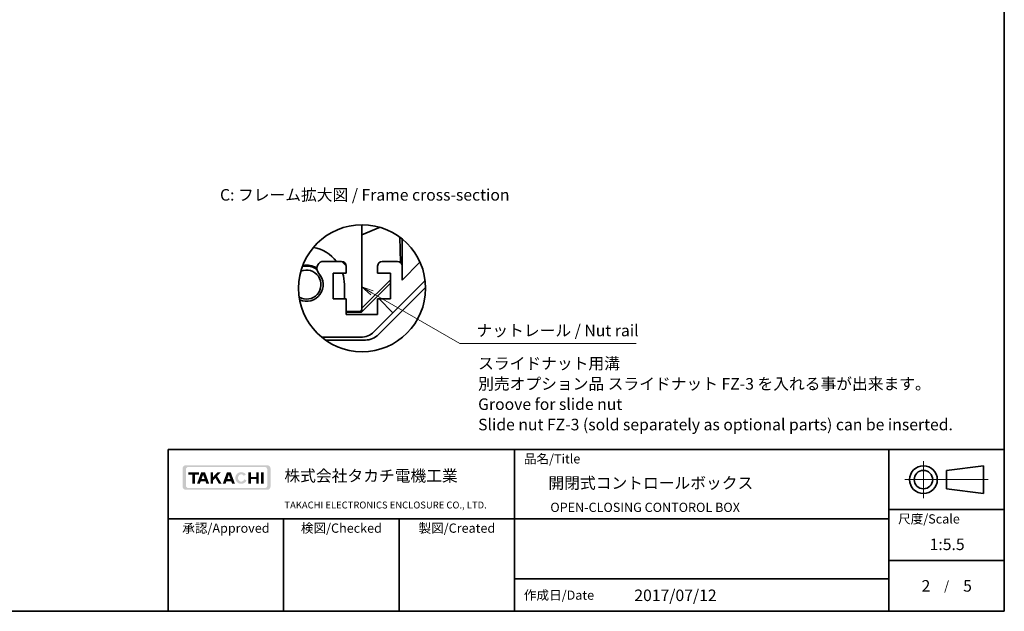
# Model space of a CAD drawing. Units: millimetres. Extents: x 0 to 8644, y -32 to 1546.
# Drawn here: x 2748 to 3920, y 0 to 704 of the extents above; entities that cross this region are included whole.
import ezdxf
from ezdxf.enums import TextEntityAlignment as Align

# ---------------------------------------------------------------- set-up
doc = ezdxf.new("R2010")
doc.units = ezdxf.units.MM
doc.header["$LTSCALE"] = 4.5
doc.linetypes.add('CHAIN', pattern=[0.35429999999999995, 0.2362, -0.0295, 0.0591, -0.0295])
for name, color, linetype, lineweight in [('Border (ISO)', 7, 'Continuous', 35), ('Detail Boundary (JIS)', 7, 'Continuous', 35), ('Hatch (ISO)', 1, 'Continuous', 18), ('Symbol (ISO)', 7, 'Continuous', 18), ('Title (ISO)', 7, 'Continuous', 35), ('Visible (ISO)', 7, 'Continuous', 35)]:
    doc.layers.add(name, color=color, linetype=linetype, lineweight=lineweight)
doc.styles.add('Note Text (TK)', font='txt')
doc.styles.add('文字スタイル67', font='arial.ttf')

# ---------------------------------------------------------------- blocks, each defined once
blk = doc.blocks.new('図面枠 tk図枠')
at = {"layer": 'Border (ISO)'}
for p in [(405.4999999999997, 289), (14.50000000000001, 8.000000000000009)]:
    blk.add_line(p, (405.4999999999997, 8.000000000000009), dxfattribs=at)
blk = doc.blocks.new('表題欄 tk表題欄')
at = {"layer": 'Hatch (ISO)'}
h = blk.add_hatch(color=256, dxfattribs=at)
edge = h.paths.add_edge_path(flags=0)
edge.add_arc((95.57537688673351, 236.2990653650367), 0.5958259999999997, 269.9999999999897, 360)
edge.add_line((96.17120288673351, 236.2990653650368), (96.1712028867335, 239.7107813650365))
edge.add_arc((95.5753768867335, 239.7107813650366), 0.5958259999999997, 0, 90.0000000000068)
edge.add_line((95.57537688673342, 240.3066073650366), (79.13710888673356, 240.3066073650366))
edge.add_arc((79.13710888673353, 239.7107813650366), 0.5958259999999997, 89.99999999999744, 180)
edge.add_line((78.54128288673351, 239.7107813650365), (78.54128288673331, 236.2990653650368))
edge.add_arc((79.13710888673332, 236.2990653650365), 0.5958259999999997, 180, 270.0000000000231)
edge.add_line((79.13710888673356, 235.7032393650365), (95.57537688673342, 235.7032393650367))
edge = h.paths.add_edge_path()
edge.add_line((77.83935088673356, 239.9556413650365), (77.83935088673356, 236.0542053650368))
edge.add_arc((78.54128288673346, 236.0542053650367), 0.7019319999998936, 180, 270.0000000000087)
edge.add_line((78.54128288673355, 235.3522733650368), (96.17120288673351, 235.3522733650368))
edge.add_arc((96.17120288673351, 236.0542053650367), 0.7019319999998921, 270, 360)
edge.add_line((96.8731348867334, 236.0542053650368), (96.87313488673352, 239.9556413650365))
edge.add_arc((96.1712028867336, 239.9556413650367), 0.7019319999998921, 0, 90.00000000000873)
edge.add_line((96.1712028867335, 240.6575733650367), (78.54128288673355, 240.6575733650366))
edge.add_arc((78.54128288673355, 239.9556413650365), 0.7019319999999984, 90, 180)
for points in [[(79.07181288673355, 239.1476033650369), (79.07181288673355, 238.6578833650367), (79.92066088673353, 238.6578833650367), (79.92066088673353, 236.6581933650368), (80.50832488673353, 236.6581933650368), (80.50832488673353, 238.6578833650367), (81.35717288673355, 238.6578833650367), (81.35717288673355, 239.1476033650369)], [(85.68407849525303, 236.6581933650368), (84.9434673993943, 237.8918698287545), (84.41792288673358, 237.3246628822781), (84.41792288673358, 236.6581933650368), (83.89555488673355, 236.6581933650368), (83.89555488673355, 239.1476033650369), (84.41792288673358, 239.1476033650369), (84.41792288673358, 238.0993979968839), (85.38913556809511, 239.1476033650369), (86.1069649084727, 239.1476033650369), (85.31925422435492, 238.2974470774499), (86.30334488673353, 236.6581933650368)], [(92.0914293961446, 239.1476033650369), (92.0914293961446, 236.6581933650368), (92.60971639614463, 236.6581933650368), (92.60971639614463, 237.6580383650368), (93.76872039614459, 237.6580383650368), (93.76872039614459, 236.6581933650368), (94.28700739614462, 236.6581933650368), (94.28700739614462, 239.1476033650369), (93.76872039614459, 239.1476033650369), (93.76872039614459, 238.1477583650367), (92.60971639614463, 238.1477583650367), (92.60971639614463, 239.1476033650369)], [(94.8420233961447, 239.1476033650369), (94.8420233961447, 236.6581933650368), (95.3643913961447, 236.6581933650368), (95.3643913961447, 239.1476033650369)]]:
    blk.add_hatch(color=256, dxfattribs=at).paths.add_polyline_path(points)
h = blk.add_hatch(color=256, dxfattribs=at)
h.paths.add_polyline_path([(82.59020695886475, 237.7110913650368), (81.95242681460245, 237.7110913650368), (82.27131688673356, 238.5794973650367)], flags=0)
h.paths.add_polyline_path([(82.77903014574996, 237.1968853650368), (81.76360362771717, 237.1968853650368), (81.56578886050404, 236.6581933650368), (80.94907288673355, 236.6581933650368), (81.86321688673355, 239.1476033650369), (82.67941688673353, 239.1476033650369), (83.59356088673351, 236.6581933650368), (82.97684491296302, 236.6581933650368)])
h = blk.add_hatch(color=256, dxfattribs=at)
h.paths.add_polyline_path([(87.52707281460243, 237.7110913650368), (88.16485295886469, 237.7110913650368), (87.84596288673359, 238.5794973650367)], flags=0)
h.paths.add_polyline_path([(87.14043486050403, 236.6581933650368), (87.3382496277172, 237.1968853650368), (88.35367614574989, 237.1968853650368), (88.551490912963, 236.6581933650368), (89.16820688673344, 236.6581933650368), (88.25406288673351, 239.1476033650369), (87.43786288673356, 239.1476033650369), (86.52371888673358, 236.6581933650368)])
h = blk.add_hatch(color=256, dxfattribs=at)
edge = h.paths.add_edge_path()
edge.add_arc((90.52309888673331, 237.9028983650369), 1.273272000000011, 38.55054079078439, 336.5820184016556)
edge.add_line((91.69149139614443, 237.3968543650369), (91.17255542714857, 237.6216113977801))
edge.add_ellipse((90.52309888673351, 237.9028983650369), major_axis=(0, -0.7998759999999119), ratio=0.8673469387756529, start_angle=128.5505407907963, end_angle=426.582018401653, ccw=False)
edge.add_line((91.09381514418376, 238.3576891122095), (91.51887237036831, 238.6964075050431))
at = {"layer": 'Title (ISO)'}
for p, q in [((74.70882392282105, 244.052739026017), (255.7088239228211, 244.052739026017)), ((74.70882392282105, 209.052739026017), (74.70882392282105, 244.052739026017)), ((149.7088239228211, 244.052739026017), (149.7088239228211, 209.052739026017)), ((230.7088239228211, 244.052739026017), (230.7088239228211, 209.052739026017)), ((255.7088239228211, 244.052739026017), (255.7088239228211, 209.052739026017)), ((243.2088239228211, 239.552739026017), (251.2088239228211, 240.5527390260171)), ((243.2088239228211, 239.552739026017), (243.2088239228211, 235.552739026017)), ((251.2088239228211, 234.552739026017), (251.2088239228211, 240.5527390260171)), ((243.2088239228211, 235.552739026017), (251.2088239228211, 234.552739026017)), ((230.7088239228211, 231.052739026017), (255.7088239228211, 231.052739026017)), ((74.70882392282105, 229.052739026017), (230.7088239228211, 229.052739026017)), ((99.70882392282108, 229.052739026017), (99.70882392282108, 209.052739026017)), ((124.708823922821, 229.052739026017), (124.708823922821, 209.052739026017)), ((230.7088239228211, 220.052739026017), (255.7088239228211, 220.052739026017)), ((149.7088239228211, 216.052739026017), (230.7088239228211, 216.052739026017)), ((255.7088239228211, 209.052739026017), (74.70882392282105, 209.052739026017))]:
    blk.add_line(p, q, dxfattribs=at)
at = {"layer": 'Title (ISO)', "color": 4, "linetype": 'CHAIN', "lineweight": 18, "ltscale": 8.889559745788574}
blk.add_line((238.2088239228211, 241.552739026017), (238.2088239228211, 233.552739026017), dxfattribs=at)
at = {"layer": 'Title (ISO)', "color": 4, "linetype": 'CHAIN', "lineweight": 18, "ltscale": 20.00163269042969}
blk.add_line((252.2088239228211, 237.552739026017), (234.2088239228211, 237.552739026017), dxfattribs=at)
at = {"layer": 'Title (ISO)'}
for radius in [3, 2]:
    blk.add_circle((238.2088239228211, 237.552739026017), radius, dxfattribs=at)
at = {"layer": 'Title (ISO)', "color": 1, "char_height": 2.000000029802321, "line_spacing_factor": 1.5, "style": 'Note Text (TK)'}
for s, insert, width, attachment_point in [('\\fＭＳ Ｐゴシック|b0|i0;品名/Title', (151.708823922821, 242.052739026017), 13.06432723999025, 4), ('\\fＭＳ Ｐゴシック|b0|i0;尺度/Scale', (232.7088239228211, 229.052739026017), 14.33918118476867, 4), ('\\fＭＳ Ｐゴシック|b0|i0;承認/Approved', (87.20882392282108, 227.052739026017), 19.32163715362549, 5), ('\\fＭＳ Ｐゴシック|b0|i0;検図/Checked', (112.208823922821, 227.052739026017), 18.32748532295227, 5), ('\\fＭＳ Ｐゴシック|b0|i0;製図/Created', (137.2088239228211, 227.052739026017), 17.47368454933166, 5), ('\\fＭＳ Ｐゴシック|b0|i0;作成日/Date', (151.708823922821, 212.552739026017), 16.39766097068788, 4)]:
    blk.add_mtext(s, dxfattribs=dict(at, insert=insert, width=width, attachment_point=attachment_point))
at = {"layer": 'Title (ISO)', "color": 7, "line_spacing_factor": 1.5, "style": 'Note Text (TK)'}
for s, insert, char_height, attachment_point in [('株式会社タカチ電機工業', (99.87313488673342, 238.052739026017), 2.5, 4), ('\\fＭＳ Ｐゴシック|b0|i0;/', (243.2088239228211, 214.552739026017), 2.000000029802321, 5)]:
    blk.add_mtext(s, dxfattribs=dict(at, insert=insert, char_height=char_height, attachment_point=attachment_point))
at = {"layer": 'Title (ISO)', "color": 7, "insert": (99.87313488673342, 232.052739026017), "char_height": 1.49859994649887, "width": 48.16879749298095, "attachment_point": 4, "line_spacing_factor": 1.5, "style": 'Note Text (TK)'}
blk.add_mtext('\\fArial|b0|i0;TAKACHI ELECTRONICS ENCLOSURE CO., LTD.', dxfattribs=at)
at = {"layer": 'Title (ISO)', "color": 7}
for tag, p, height, style in [('<品名>_001', (157.027005730843, 235.5754662581048), 2.5, 'Note Text (TK)'), ('<Title>_001', (157.4387011349265, 230.5513747487906), 2.000000029802321, '文字スタイル67'), ('<ページ_No.>_001', (238.0980284456275, 213.302739026017), 2.5, 'Note Text (TK)'), ('<総ページ数>_001', (246.7997329866371, 213.302739026017), 2.5, 'Note Text (TK)'), ('作成日_001', (175.6179145609817, 211.2601253517655), 2.5, 'Note Text (TK)')]:
    blk.add_attdef(tag, p, '', height=height, dxfattribs=dict(at, style=style))
at = {"layer": 'Title (ISO)', "color": 7, "style": 'Note Text (TK)'}
for tag, p in [('<尺度>', (243.2088239228211, 223.5527390260171)), ('<承認>', (87.20882392282108, 217.052739026017))]:
    blk.add_attdef(tag, text='', height=2.5, dxfattribs=at).set_placement(p, align=Align.MIDDLE_CENTER)
blk = doc.blocks.new('2dTransSymbol1')
at = {"layer": 'Detail Boundary (JIS)'}
blk.add_circle((266.4878010136346, 77.92188357314781), 13.73858976174857, dxfattribs=at)
blk = doc.blocks.new('引出線注記1')
at = {"layer": 'Symbol (ISO)', "color": 100}
for p, q in [((268.6140025945725, 76.95573503439695), (266.4489390851113, 78.20573503439674)), ((268.8640025945725, 77.38874773628919), (266.4489390851113, 78.20573503439674)), ((266.4489390851113, 78.20573503439674), (268.3640025945726, 76.5227223325047)), ((268.6140025945725, 76.95573503439695), (287.6704777953106, 65.95347394744795)), ((287.6704777953106, 65.95347394744795), (291.0638831144653, 65.95347394744795)), ((291.0638831144653, 65.95347394744795), (325.8299658781372, 65.95347394744795))]:
    blk.add_line(p, q, dxfattribs=at)
at = {"layer": 'Symbol (ISO)', "color": 7, "insert": (291.2718836469466, 66.73819616760056), "char_height": 2.5, "attachment_point": 7, "style": 'Note Text (TK)'}
blk.add_mtext('ナットレール / Nut rail', dxfattribs=at)

msp = doc.modelspace()

# ---------------------------------------------------------------- hatches: boundary and pattern name
at = {"layer": 'Hatch (ISO)'}
h = msp.add_hatch(dxfattribs=at)
h.set_pattern_fill('ANSI31', color=256, scale=1536.7, angle=90.00021045915001, style=0)
h.set_pattern_definition([(135.0002104591499, (1689.750002955723, -43.99999860545814), (-135.8258749121244, -135.8268727483848), [])])
edge = h.paths.add_edge_path()
edge.add_ellipse((3155.432908530714, 384.5703610468548), major_axis=(68.90332346154784, 31.0158779879338), ratio=1, start_angle=342.6986608767761, end_angle=360)
edge.add_line((3224.336231992263, 415.5862390347886), (3203.069167923839, 394.3191749663671))
edge.add_line((3203.069167923839, 394.3191749663671), (3203.069167923839, 410.8677464313786))
edge.add_ellipse((3197.569167923839, 410.8677464313796), major_axis=(5.499999999999981, -3.04e-14), ratio=1, start_angle=0, end_angle=90.00000000000023)
edge.add_line((3197.569167923839, 416.3677464313795), (3179.419167923839, 416.367746431379))
edge.add_ellipse((3179.419167923839, 410.8677464313796), major_axis=(6e-15, 5.500000000000028), ratio=1, start_angle=6.22e-14, end_angle=89.99999999999976)
edge.add_line((3173.919167923839, 410.8677464313796), (3173.919167923839, 402.6177464313791))
edge.add_line((3173.919167923839, 402.6177464313791), (3189.319167923839, 402.6177464313791))
edge.add_line((3189.319167923839, 402.617746431379), (3189.319167923839, 371.817746431379))
edge.add_line((3189.319167923839, 371.8177464313791), (3173.919167923839, 371.8177464313791))
edge.add_line((3173.919167923839, 371.8177464313791), (3173.919167923839, 353.1177464313789))
edge.add_line((3173.919167923838, 353.1177464313789), (3136.519167923838, 353.1177464313789))
edge.add_line((3136.51916792384, 353.1177464313789), (3136.51916792384, 371.8177464313791))
edge.add_line((3136.51916792384, 371.8177464313791), (3121.119167923839, 371.8177464313791))
edge.add_line((3121.119167923839, 371.8177464313791), (3121.119167923839, 402.6177464313791))
edge.add_line((3121.119167923839, 402.6177464313791), (3136.51916792384, 402.6177464313791))
edge.add_line((3136.51916792384, 402.617746431379), (3136.51916792384, 410.8677464313793))
edge.add_ellipse((3131.019167923839, 410.8677464313796), major_axis=(5.499999999999981, 1.85e-14), ratio=1, start_angle=0, end_angle=89.99999999999976)
edge.add_line((3131.019167923839, 416.3677464313795), (3107.618659755765, 416.367746431379))
edge.add_ellipse((3110.446440041681, 408.0344602455709), major_axis=(-2.827780285915766, 8.333286185808566), ratio=1, start_angle=6.107e-13, end_angle=113.3358856282133)
edge.add_ellipse((3089.219167923839, 388.8677464313791), major_axis=(14.69580377389019, 13.26926340982477), ratio=1, start_angle=203.8304496880973, end_angle=360.00000000000074, ccw=False)
edge.add_ellipse((3155.432908530713, 384.570361046854), major_axis=(-47.94567005982218, -58.40261461547497), ratio=1, start_angle=319.890517898914, end_angle=360)
edge.add_line((3107.487238470891, 326.1677464313791), (3153.806469551631, 326.1677464313792))
edge.add_ellipse((3153.806469551631, 348.1677464313787), major_axis=(-2.39e-14, -21.9999999999999), ratio=1, start_angle=6.22e-14, end_angle=45.00000000000014)
edge.add_line((3169.362818737735, 332.6113972452747), (3230.442656732891, 393.6912352404312))

# ---------------------------------------------------------------- linework, layer by layer
at = {"layer": 'Visible (ISO)'}
for p, q in [((3155.219167923835, 460.1323024351096), (3155.219167923835, 358.6634534468799)), ((3176.75791780992, 457.0610270022094), (3155.219167923835, 448.2937535124602)), ((3200.442734743865, 445.2644152504685), (3200.967648359811, 415.1921343333031)), ((3203.061041222693, 443.2322195895592), (3203.061041222693, 411.1666237796925)), ((3131.019167923838, 416.3677464313795), (3107.618659755763, 416.3677464313795)), ((3136.519167923838, 402.6177464313795), (3136.519167923838, 410.8677464313798)), ((3173.919167923838, 410.8677464313798), (3173.919167923838, 402.6177464313795)), ((3197.569167923837, 416.3677464313793), (3179.419167923838, 416.3677464313795)), ((3224.336231992259, 415.5862390347891), (3203.069167923838, 394.3191749663666)), ((3203.069167923838, 394.3191749663666), (3203.069167923838, 410.8677464313798)), ((3121.119167923837, 371.8177464313795), (3121.119167923837, 402.6177464313795)), ((3121.119167923837, 402.6177464313795), (3136.519167923838, 402.6177464313795)), ((3173.919167923838, 402.6177464313795), (3189.319167923837, 402.6177464313795)), ((3189.319167923837, 402.6177464313795), (3189.319167923837, 371.8177464313794)), ((3134.319167923835, 388.8677464313794), (3134.319167923835, 371.8177464313785)), ((3189.319167923839, 390.4593848763586), (3154.72752947886, 355.8677464313789)), ((3189.319167923839, 394.5024404740522), (3155.219167923835, 360.900371753402)), ((3169.362818737733, 332.6113972452759), (3230.442656732888, 393.6912352404312)), ((3230.990066643287, 385.4470191106137), (3174.848030193837, 329.3049826611652)), ((3136.519167923838, 371.8177464313795), (3121.119167923837, 371.8177464313795)), ((3136.519167923838, 353.1177464313793), (3136.519167923838, 371.8177464313795)), ((3189.319167923837, 371.8177464313794), (3173.919167923838, 371.8177464313794)), ((3173.919167923838, 371.8177464313794), (3173.919167923838, 353.1177464313793)), ((3136.51916792384, 357.0197807166413), (3153.575495193596, 357.0197807166413)), ((3154.72752947886, 355.8677464313789), (3136.51916792384, 355.8677464313789)), ((3173.919167923838, 353.1177464313793), (3136.519167923838, 353.1177464313793)), ((3153.575495193596, 357.0197807166413), (3155.219167923835, 358.6634534468799)), ((3154.72752947886, 355.8677464313789), (3153.575495193596, 357.0197807166413)), ((3107.487238470888, 326.1677464313799), (3153.806469551629, 326.1677464313799)), ((3159.293643955632, 322.86271960593), (3111.823051167871, 322.86271960593))]:
    msp.add_line(p, q, dxfattribs=at)
for centre, radius, start, end in [((3089.219167923836, 388.8677464313789), 45.10000000000034, 37.57186931969619, 79.30888545078194), ((3089.219167923836, 388.8677464313793), 22.00000000000005, 55.40515451661319, 102.6583885272414), ((3089.219167923836, 388.867746431379), 23.10000000000002, 57.43867244141967, 100.8980935055505), ((3110.446440041679, 408.0344602455705), 8.800000000000066, 108.7439012323888, 222.0797868606075), ((3131.019167923838, 410.8677464313791), 5.49999999999996, 0, 90), ((3179.419167923838, 410.8677464313791), 5.500000000000009, 90, 180), ((3197.569167923837, 410.8677464313791), 5.49999999999996, 0, 90), ((3089.219167923836, 388.8677464313794), 17.27643500000004, 240.1919805331116, 112.3812467310073), ((3089.219167923837, 388.8677464313793), 19.79999999999992, 245.9102365487034, 42.07978686060751), ((3089.219167923835, 388.8677464313789), 45.10000000000082, 0, 17.75082718194026), ((3153.806469551629, 348.1677464313793), 21.99999999999983, 270, 314.9999999999957)]:
    msp.add_arc(centre, radius, start, end, dxfattribs=at)
msp.add_ellipse((3159.286942032107, 344.8660708228959), major_axis=(15.56108816173103, -15.5610881617305), ratio=0.9996954598818873, start_param=5.497939437029696, end_param=6.283185307179573, dxfattribs=at)

# ---------------------------------------------------------------- block references
at = {"xscale": 5.5, "yscale": 5.5, "zscale": 5.5}
for name in ['図面枠 tk図枠', '2dTransSymbol1']:
    msp.add_blockref(name, (1689.750002955723, -43.99999860545814), dxfattribs=at)
ref = msp.add_blockref('表題欄 tk表題欄', (2513.601471380207, -1149.790063248551), dxfattribs=dict(xscale=5.5, yscale=5.5, zscale=5.5))
ref.add_attrib('<品名>_001', '開閉式コントロールボックス', (3377.250002899844, 145.8750011710245), dxfattribs={"layer": 'Title (ISO)', "color": 7, "height": 13.75, "style": 'Note Text (TK)'})
ref.add_attrib('<尺度>_001', '1:5.5', (3831.093752371318, 72.87500139454205), dxfattribs={"layer": 'Title (ISO)', "color": 7, "height": 13.75, "style": 'Note Text (TK)'})
ref.add_attrib('作成日_001', '2017/07/12', (3479.500001465606, 12.14062618615855), dxfattribs={"layer": 'Title (ISO)', "color": 7, "height": 13.75, "style": 'Note Text (TK)'})
ref.add_attrib('<Title>_001', 'OPEN-CLOSING CONTOROL BOX', (3379.514327622303, 118.2424978697964), dxfattribs={"layer": 'Title (ISO)', "color": 7, "height": 11.00000016391277, "style": '文字スタイル67'})
ref.add_attrib('<ページ_No.>_001', '2', (3821.500002806711, 23.37500139454196), dxfattribs={"layer": 'Title (ISO)', "color": 7, "height": 13.75, "style": 'Note Text (TK)'})
ref.add_attrib('<総ページ数>_001', '5', (3871.000002806712, 23.37500139454196), dxfattribs={"layer": 'Title (ISO)', "color": 7, "height": 13.75, "style": 'Note Text (TK)'})
at = {"layer": 'Symbol (ISO)', "xscale": 5.5, "yscale": 5.5, "zscale": 5.5}
msp.add_blockref('引出線注記1', (1689.750002955723, -43.99999860545814), dxfattribs=at)

# ---------------------------------------------------------------- texts
at = {"layer": 'Symbol (ISO)', "color": 7, "insert": (2986.257799148481, 484.5209943905146), "char_height": 13.75, "attachment_point": 7, "style": 'Note Text (TK)'}
msp.add_mtext('C: フレーム拡大図 / Frame cross-section', dxfattribs=at)
at = {"layer": 'Symbol (ISO)', "color": 7, "insert": (3293.552811808686, 256.8657970445529), "char_height": 13.75, "width": 565.9210443496704, "attachment_point": 4, "line_spacing_factor": 1.058181762695312, "style": 'Note Text (TK)'}
msp.add_mtext('{スライドナット用溝\\P別売オプション品 スライドナット FZ-3 を入れる事が出来ます。\\PGroove for slide nut\\PSlide nut FZ-3 (sold separately as optional parts) can be inserted.}', dxfattribs=at)

doc.saveas('drawing.dxf')
